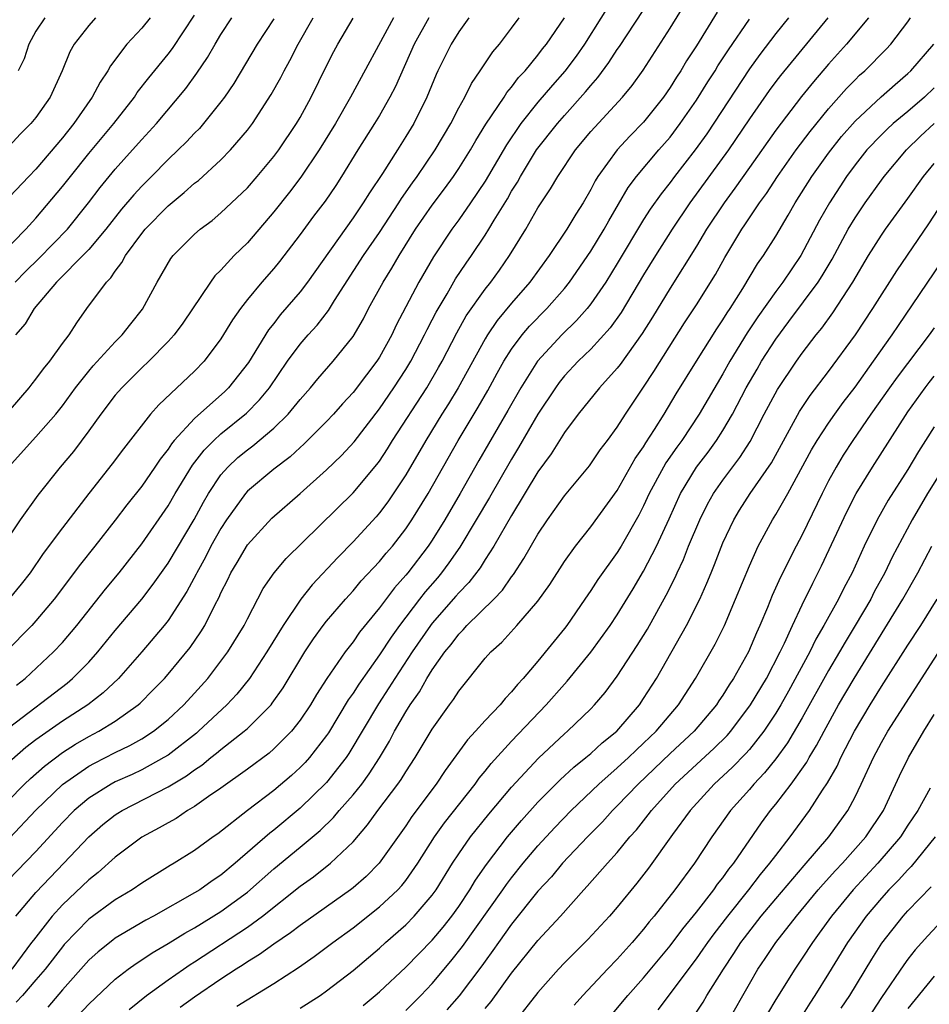
# Model space of a CAD drawing. Units: inches. Extents: x 2640000 to 2642083, y 1482000 to 1484934.
# Drawn here: x 2641156 to 2641225, y 1482902 to 1482977 of the extents above; entities that cross this region are included whole.
import ezdxf

# ---------------------------------------------------------------- set-up
doc = ezdxf.new("R2010")
doc.units = ezdxf.units.IN
doc.header["$MEASUREMENT"] = 0
doc.layers.add('LD26401482_2ft', color=222, linetype='Continuous')

msp = doc.modelspace()

# ---------------------------------------------------------------- linework, layer by layer
at = {"layer": 'LD26401482_2ft'}
for points, elevation in [([(2641155, 1482914.908), (2641157, 1482917.018), (2641159, 1482918.962), (2641161, 1482920.352), (2641161.418, 1482920.582), (2641163, 1482921.38), (2641164.093, 1482921.907), (2641165, 1482922.422), (2641165.899, 1482923), (2641167, 1482923.892), (2641168.196, 1482925), (2641169, 1482925.871), (2641170.011, 1482927), (2641171, 1482928.291), (2641171.521, 1482929), (2641172.758, 1482931), (2641173, 1482931.495), (2641174.206, 1482933.794), (2641175.024, 1482934.977), (2641175.927, 1482936.073), (2641181, 1482941.046), (2641182.807, 1482943.193), (2641183, 1482943.453), (2641183.617, 1482944.383), (2641183.997, 1482945), (2641186.577, 1482949), (2641187.478, 1482950.522), (2641187.74, 1482951), (2641188.848, 1482953.152), (2641189.569, 1482954.431), (2641191, 1482956.47), (2641191.423, 1482957), (2641192.087, 1482957.912), (2641192.851, 1482959), (2641194.077, 1482961), (2641195, 1482962.614), (2641195.95, 1482964.05), (2641196.494, 1482965), (2641197.829, 1482967), (2641199, 1482968.39), (2641201.398, 1482971), (2641202.118, 1482971.883), (2641202.951, 1482973.049), (2641205, 1482976.217), (2641207, 1482979.476)], 10010), ([(2641153.58, 1482916.42), (2641156.138, 1482919), (2641156.575, 1482919.424), (2641157.638, 1482920.362), (2641159, 1482921.392), (2641159.98, 1482922.021), (2641161, 1482922.608), (2641161.752, 1482923), (2641163, 1482923.77), (2641164.733, 1482925), (2641164.875, 1482925.124), (2641165.878, 1482926.122), (2641166.728, 1482927), (2641167, 1482927.307), (2641168.668, 1482929.332), (2641169.487, 1482930.512), (2641169.785, 1482931), (2641170.547, 1482932.547), (2641170.863, 1482933.137), (2641171, 1482933.465), (2641171.51, 1482934.49), (2641171.745, 1482935), (2641172.222, 1482935.778), (2641173, 1482937.117), (2641174.861, 1482939.139), (2641177, 1482940.999), (2641179, 1482942.784), (2641180.123, 1482943.877), (2641181.085, 1482944.915), (2641183, 1482947.402), (2641184.098, 1482949), (2641185, 1482950.375), (2641185.379, 1482951), (2641186.417, 1482953), (2641186.601, 1482953.399), (2641187, 1482954.15), (2641187.281, 1482954.719), (2641188.12, 1482956.12), (2641188.764, 1482957.236), (2641189.566, 1482958.434), (2641189.971, 1482959), (2641191, 1482960.542), (2641191.288, 1482961), (2641191.692, 1482961.692), (2641192.689, 1482963.311), (2641193, 1482963.87), (2641193.44, 1482964.56), (2641193.675, 1482965), (2641194.9, 1482967), (2641196.468, 1482969), (2641197, 1482969.611), (2641198.609, 1482971.39), (2641199, 1482971.886), (2641199.524, 1482972.476), (2641200.372, 1482973.628), (2641201, 1482974.615), (2641201.161, 1482974.839), (2641203.532, 1482978.468)], 10008), ([(2641201, 1482978.958), (2641198.523, 1482975), (2641197.896, 1482974.104), (2641197.034, 1482972.966), (2641196.095, 1482971.905), (2641195, 1482970.615), (2641193.713, 1482969), (2641192.608, 1482967.392), (2641191, 1482964.646), (2641189.897, 1482963), (2641189, 1482961.703), (2641188.487, 1482961), (2641187.088, 1482958.912), (2641185.978, 1482957), (2641184.268, 1482953.731), (2641183.927, 1482953), (2641183, 1482951.309), (2641182.802, 1482951), (2641182.013, 1482949.987), (2641181, 1482948.648), (2641180.208, 1482947.792), (2641179.521, 1482947), (2641179, 1482946.44), (2641177.276, 1482944.724), (2641177, 1482944.487), (2641176.229, 1482943.77), (2641175, 1482942.845), (2641173, 1482941.16), (2641172.858, 1482941), (2641171.429, 1482939), (2641171, 1482938.353), (2641170.243, 1482937), (2641169.823, 1482936.177), (2641169.163, 1482935), (2641169.115, 1482934.885), (2641168.425, 1482933.575), (2641167, 1482931.371), (2641166.71, 1482931), (2641165.016, 1482929), (2641163.256, 1482927), (2641162.097, 1482925.903), (2641160.926, 1482925), (2641159, 1482923.765), (2641157, 1482922.339), (2641156.243, 1482921.757), (2641155.174, 1482920.826)], 10006), ([(2641153, 1482944.98), (2641156.483, 1482949), (2641156.704, 1482949.296), (2641157, 1482949.649), (2641157.568, 1482950.433), (2641158.039, 1482951), (2641159, 1482952.339), (2641159.502, 1482953), (2641160.079, 1482953.921), (2641160.855, 1482955), (2641162.33, 1482957), (2641162.674, 1482957.326), (2641163, 1482957.83), (2641163.508, 1482958.492), (2641163.765, 1482959), (2641165, 1482960.677), (2641165.261, 1482961), (2641167, 1482962.776), (2641168.229, 1482963.771), (2641169, 1482964.474), (2641169.301, 1482964.699), (2641171, 1482966.245), (2641171.734, 1482967), (2641173, 1482968.5), (2641173.38, 1482969), (2641174.815, 1482971.185), (2641175.524, 1482972.476), (2641175.787, 1482973), (2641176.218, 1482973.783), (2641176.853, 1482975), (2641177.989, 1482977)], 9992), ([(2641208.574, 1482977.426), (2641207, 1482974.87), (2641206.252, 1482973.747), (2641205.813, 1482973), (2641205.486, 1482972.514), (2641205, 1482971.72), (2641204.5, 1482971), (2641203, 1482969.113), (2641201.956, 1482968.044), (2641200.984, 1482967), (2641199.542, 1482965), (2641199.332, 1482964.668), (2641199, 1482964.007), (2641198.414, 1482963), (2641197.86, 1482962.14), (2641197.184, 1482961), (2641195.847, 1482959), (2641194.39, 1482957), (2641193, 1482955.407), (2641191.914, 1482954.086), (2641191.182, 1482953), (2641191, 1482952.7), (2641188.963, 1482949), (2641188.226, 1482947.774), (2641187.733, 1482947), (2641186.51, 1482945), (2641185, 1482942.403), (2641183.639, 1482940.361), (2641183, 1482939.519), (2641182.76, 1482939.24), (2641181, 1482937.337), (2641179.839, 1482936.162), (2641177.908, 1482934.092), (2641177.048, 1482933), (2641175.707, 1482931), (2641174.487, 1482929), (2641173.163, 1482927), (2641172.197, 1482925.803), (2641171.444, 1482925), (2641169.313, 1482923), (2641169.147, 1482922.854), (2641167, 1482921.197), (2641166.683, 1482921), (2641165, 1482920.08), (2641164.268, 1482919.732), (2641163, 1482919.166), (2641162.688, 1482919), (2641161, 1482917.941), (2641159.883, 1482917), (2641159, 1482916.095), (2641157, 1482913.905), (2641154.159, 1482911)], 10012), ([(2641154.29, 1482959), (2641156.23, 1482961), (2641157, 1482961.848), (2641159, 1482964.221), (2641159.602, 1482965), (2641161, 1482966.728), (2641162.896, 1482969), (2641164.448, 1482971), (2641164.662, 1482971.338), (2641165.533, 1482972.467), (2641167, 1482974.25), (2641167.324, 1482974.676), (2641169, 1482977.214)], 9986), ([(2641184.061, 1482977), (2641180.82, 1482971), (2641179.661, 1482969), (2641178.442, 1482967), (2641177.055, 1482964.945), (2641176.186, 1482963.814), (2641175, 1482962.311), (2641173, 1482959.971), (2641172.008, 1482959), (2641171, 1482957.9), (2641170.541, 1482957.459), (2641170.207, 1482957), (2641168.115, 1482953.885), (2641167.461, 1482953), (2641167, 1482952.491), (2641165.538, 1482951), (2641165, 1482950.496), (2641163.493, 1482949), (2641163, 1482948.429), (2641161.912, 1482947), (2641161, 1482945.744), (2641159.829, 1482944.171), (2641158.832, 1482943), (2641157.131, 1482940.87), (2641155.804, 1482939), (2641154.461, 1482937)], 9996), ([(2641189.755, 1482977), (2641189, 1482975.933), (2641188.437, 1482975), (2641187.428, 1482973), (2641187.288, 1482972.712), (2641186.584, 1482971), (2641185.592, 1482969), (2641185, 1482968.016), (2641184.361, 1482967), (2641183.221, 1482965.221), (2641182.236, 1482963.764), (2641181.772, 1482963), (2641181, 1482961.854), (2641177.556, 1482957), (2641177, 1482956.268), (2641175.491, 1482954.509), (2641175, 1482953.87), (2641174.608, 1482953.392), (2641173.081, 1482950.919), (2641171.58, 1482949), (2641171.288, 1482948.712), (2641169, 1482946.669), (2641167.47, 1482945), (2641167.255, 1482944.745), (2641167, 1482944.343), (2641166.4, 1482943.6), (2641166.004, 1482943), (2641165, 1482941.558), (2641163.87, 1482940.13), (2641163, 1482938.977), (2641161.457, 1482937), (2641160.367, 1482935.633), (2641158.388, 1482933), (2641157, 1482931.35), (2641156.68, 1482931), (2641154.713, 1482929)], 10000), ([(2641154.914, 1482943), (2641157, 1482945.274), (2641158.497, 1482947), (2641159, 1482947.628), (2641160.002, 1482949), (2641161, 1482950.259), (2641161.338, 1482950.662), (2641163, 1482952.475), (2641163.526, 1482953), (2641164.167, 1482953.833), (2641165.063, 1482954.937), (2641166.179, 1482957), (2641167.21, 1482958.79), (2641167.38, 1482959), (2641169, 1482960.626), (2641169.425, 1482961), (2641170.33, 1482961.67), (2641171, 1482962.229), (2641173, 1482964.133), (2641173.749, 1482965), (2641175, 1482966.5), (2641175.375, 1482967), (2641176.731, 1482969), (2641177, 1482969.462), (2641177.828, 1482971), (2641179, 1482973.379), (2641179.557, 1482974.443), (2641179.856, 1482975), (2641181, 1482976.983)], 9994), ([(2641186.73, 1482977), (2641185.627, 1482975), (2641184.203, 1482971.797), (2641183.795, 1482971), (2641183, 1482969.606), (2641182.631, 1482969), (2641181.366, 1482967), (2641180.135, 1482965), (2641179.688, 1482964.312), (2641178.878, 1482963.122), (2641178.016, 1482961.984), (2641177, 1482960.602), (2641175.443, 1482958.558), (2641175, 1482958.017), (2641174.1, 1482957), (2641173, 1482955.676), (2641172.473, 1482955), (2641171.863, 1482954.137), (2641171, 1482952.692), (2641169.727, 1482951), (2641169, 1482950.246), (2641166.288, 1482947.712), (2641165.671, 1482947), (2641163.612, 1482944.388), (2641162.765, 1482943.235), (2641161.008, 1482940.993), (2641159, 1482938.388), (2641157.555, 1482936.445), (2641156.547, 1482935), (2641155.874, 1482934.125), (2641154.954, 1482933)], 9998), ([(2641165.646, 1482977), (2641165, 1482976.208), (2641163.887, 1482975), (2641162.634, 1482973.366), (2641162.444, 1482973), (2641161.857, 1482972.143), (2641161.263, 1482971), (2641159.867, 1482969), (2641159, 1482967.914), (2641157, 1482965.557), (2641156.455, 1482965), (2641155, 1482963.439)], 9984), ([(2641161.507, 1482977), (2641161, 1482976.416), (2641159.89, 1482975), (2641159.567, 1482974.433), (2641158.984, 1482973), (2641158.065, 1482971), (2641157, 1482969.459), (2641156.621, 1482969), (2641155.804, 1482968.196), (2641155, 1482967.321)], 9982), ([(2641155, 1482923.308), (2641159.351, 1482926.649), (2641159.769, 1482927), (2641161, 1482928.239), (2641161.691, 1482929), (2641163, 1482930.622), (2641165.002, 1482933), (2641165.875, 1482934.125), (2641167, 1482935.729), (2641168.972, 1482939.028), (2641169.668, 1482940.332), (2641170.053, 1482941), (2641171, 1482942.418), (2641171.513, 1482943), (2641172.286, 1482943.714), (2641173, 1482944.309), (2641173.403, 1482944.597), (2641175, 1482945.942), (2641176.099, 1482947), (2641177, 1482948.105), (2641177.785, 1482949), (2641178.327, 1482949.673), (2641179.485, 1482951), (2641181, 1482952.876), (2641181.782, 1482954.218), (2641182.182, 1482955), (2641183.282, 1482957), (2641183.943, 1482958.057), (2641184.481, 1482959), (2641185.737, 1482961), (2641187, 1482962.83), (2641187.932, 1482964.068), (2641188.605, 1482965), (2641189, 1482965.585), (2641189.892, 1482967), (2641190.29, 1482967.71), (2641191.056, 1482968.944), (2641192.43, 1482971), (2641192.645, 1482971.355), (2641193, 1482971.756), (2641193.527, 1482972.473), (2641194.023, 1482973), (2641195, 1482974.181), (2641195.353, 1482974.647), (2641195.644, 1482975), (2641197, 1482976.993)], 10004), ([(2641213.967, 1482977), (2641213, 1482975.818), (2641211.786, 1482974.214), (2641211, 1482973.131), (2641207.773, 1482968.227), (2641206.897, 1482967), (2641205.341, 1482965), (2641205, 1482964.539), (2641204.313, 1482963.687), (2641203.489, 1482962.511), (2641203, 1482961.743), (2641201, 1482958.403), (2641200.133, 1482957), (2641199, 1482955.343), (2641198.727, 1482955), (2641197.917, 1482954.083), (2641196.797, 1482953), (2641194.953, 1482951), (2641193.696, 1482949), (2641192.718, 1482947.282), (2641190.511, 1482943.489), (2641189.1, 1482941), (2641187.943, 1482939), (2641187, 1482937.474), (2641186.685, 1482937), (2641185.157, 1482935), (2641185, 1482934.807), (2641184.139, 1482933.861), (2641183, 1482932.337), (2641181.499, 1482930.501), (2641181, 1482929.769), (2641180.404, 1482929), (2641179.022, 1482926.978), (2641178.229, 1482925.77), (2641177.775, 1482925), (2641177, 1482923.842), (2641176.333, 1482923), (2641175, 1482921.658), (2641174.649, 1482921.351), (2641173, 1482920.121), (2641171, 1482918.695), (2641170.052, 1482918.052), (2641169, 1482917.309), (2641168.474, 1482917), (2641167.599, 1482916.401), (2641167, 1482916.077), (2641166.323, 1482915.677), (2641165, 1482914.971), (2641163, 1482913.467), (2641161.702, 1482912.298), (2641161, 1482911.755), (2641159, 1482909.864), (2641158.22, 1482909), (2641156.805, 1482907.195), (2641156.672, 1482907), (2641155.942, 1482906.058), (2641155.174, 1482905)], 10016), ([(2641155.42, 1482957), (2641156.204, 1482957.796), (2641157.225, 1482958.775), (2641159.381, 1482961), (2641160.983, 1482963), (2641161.849, 1482964.151), (2641163, 1482965.551), (2641164.307, 1482967), (2641165, 1482967.792), (2641166.11, 1482969), (2641168.34, 1482971.66), (2641169.188, 1482972.812), (2641169.994, 1482974.006), (2641170.559, 1482975), (2641171, 1482975.733), (2641171.817, 1482977)], 9988), ([(2641175, 1482976.936), (2641173.734, 1482975), (2641171.966, 1482972.034), (2641171.265, 1482971), (2641171, 1482970.642), (2641169.684, 1482969), (2641169.365, 1482968.635), (2641169, 1482968.279), (2641168.39, 1482967.61), (2641167.773, 1482967), (2641167, 1482966.275), (2641165.745, 1482965), (2641165, 1482964.267), (2641164.394, 1482963.606), (2641163.481, 1482962.519), (2641162.284, 1482961), (2641161, 1482959.477), (2641160.55, 1482959), (2641158.791, 1482957.209), (2641158.563, 1482957), (2641156.868, 1482955), (2641156.172, 1482953.829), (2641155.445, 1482953)], 9990), ([(2641155.472, 1482909), (2641157, 1482910.792), (2641158.066, 1482911.934), (2641159.118, 1482913), (2641161, 1482915.004), (2641162.069, 1482915.931), (2641163, 1482916.673), (2641163.197, 1482916.802), (2641163.519, 1482917), (2641167, 1482918.784), (2641168.386, 1482919.614), (2641169, 1482920.075), (2641169.561, 1482920.439), (2641170.236, 1482921), (2641170.669, 1482921.331), (2641171, 1482921.622), (2641172.764, 1482923), (2641173, 1482923.213), (2641174.794, 1482925), (2641174.889, 1482925.111), (2641175.706, 1482926.294), (2641177.361, 1482929), (2641178.012, 1482929.988), (2641178.742, 1482931), (2641179, 1482931.331), (2641180.427, 1482933), (2641181, 1482933.621), (2641181.626, 1482934.374), (2641183, 1482935.838), (2641183.518, 1482936.482), (2641183.975, 1482937), (2641185, 1482938.313), (2641185.459, 1482939), (2641186.677, 1482941), (2641188.955, 1482945), (2641190.474, 1482947.526), (2641191.202, 1482948.798), (2641191.908, 1482950.092), (2641192.425, 1482951), (2641193, 1482951.908), (2641193.811, 1482953), (2641194.351, 1482953.65), (2641195.663, 1482955), (2641197, 1482956.514), (2641197.393, 1482957), (2641199, 1482959.328), (2641200.005, 1482961), (2641200.354, 1482961.647), (2641201.83, 1482964.17), (2641202.456, 1482965), (2641204.145, 1482967), (2641205, 1482967.98), (2641205.771, 1482969), (2641207, 1482970.776), (2641207.85, 1482972.151), (2641208.404, 1482973), (2641208.626, 1482973.374), (2641209.418, 1482974.582), (2641211, 1482976.9)], 10014), ([(2641216.946, 1482977), (2641213.359, 1482972.641), (2641213, 1482972.177), (2641212.501, 1482971.498), (2641211, 1482969.368), (2641209.41, 1482967), (2641206.508, 1482963), (2641205.169, 1482961), (2641203.899, 1482959), (2641203, 1482957.558), (2641201.292, 1482954.708), (2641200.465, 1482953.535), (2641199, 1482951.92), (2641198.048, 1482951), (2641197, 1482949.889), (2641196.602, 1482949.398), (2641196.314, 1482949), (2641195, 1482946.993), (2641193.535, 1482944.465), (2641193, 1482943.602), (2641191.32, 1482940.68), (2641190.333, 1482939), (2641189.077, 1482936.923), (2641188.264, 1482935.736), (2641187.705, 1482935), (2641187.388, 1482934.612), (2641186.459, 1482933.54), (2641186.035, 1482933), (2641184.513, 1482931), (2641183.879, 1482930.121), (2641183, 1482928.772), (2641181.435, 1482926.565), (2641181, 1482925.87), (2641180.635, 1482925.365), (2641179.13, 1482922.87), (2641179, 1482922.679), (2641177.706, 1482921), (2641177.374, 1482920.626), (2641177, 1482920.243), (2641176.345, 1482919.655), (2641175, 1482918.509), (2641173.008, 1482916.992), (2641170.761, 1482915.239), (2641170.416, 1482915), (2641169, 1482913.959), (2641167.46, 1482913), (2641167.163, 1482912.837), (2641165, 1482911.504), (2641164.271, 1482911), (2641163, 1482910.241), (2641161, 1482908.776), (2641159.145, 1482906.855), (2641159, 1482906.689), (2641157.702, 1482905), (2641157, 1482904.169), (2641155.98, 1482903), (2641155.509, 1482902.492)], 10018), ([(2641155.524, 1482926.476), (2641156.191, 1482927), (2641158.335, 1482929), (2641159, 1482929.717), (2641160.087, 1482931), (2641162.251, 1482933.749), (2641163.288, 1482935), (2641165, 1482937.195), (2641167, 1482940.07), (2641167.536, 1482941), (2641168.856, 1482943.144), (2641169.728, 1482944.272), (2641170.457, 1482945), (2641171, 1482945.504), (2641172.926, 1482947.074), (2641173.926, 1482948.074), (2641174.671, 1482949), (2641176.05, 1482951), (2641177, 1482952.287), (2641177.614, 1482953), (2641178.274, 1482953.726), (2641179.143, 1482954.857), (2641179.591, 1482955.592), (2641181.8, 1482959), (2641183, 1482960.761), (2641184.465, 1482963), (2641184.667, 1482963.333), (2641185.491, 1482964.509), (2641185.853, 1482965), (2641187.217, 1482967), (2641188.398, 1482969), (2641189, 1482970.179), (2641189.453, 1482971), (2641189.959, 1482972.041), (2641190.631, 1482973), (2641191.573, 1482974.427), (2641192.078, 1482975), (2641193, 1482976.216), (2641193.572, 1482977)], 10002), ([(2641157.662, 1482977), (2641157, 1482975.999), (2641156.457, 1482975), (2641156.097, 1482973.903), (2641155.655, 1482973)], 9980), ([(2641220.01, 1482977), (2641218.355, 1482975), (2641217, 1482973.494), (2641215.848, 1482972.152), (2641214.96, 1482971.04), (2641213, 1482968.505), (2641211, 1482965.675), (2641209.905, 1482964.095), (2641209.085, 1482963), (2641207.758, 1482961), (2641207, 1482959.727), (2641205, 1482956.536), (2641203.664, 1482954.336), (2641202.896, 1482953.104), (2641201.233, 1482950.767), (2641201, 1482950.47), (2641199.653, 1482949), (2641198.044, 1482947), (2641197, 1482945.606), (2641196, 1482944), (2641195, 1482942.627), (2641193, 1482939.322), (2641191.657, 1482937), (2641191, 1482935.996), (2641190.623, 1482935.377), (2641189.755, 1482934.245), (2641189, 1482933.475), (2641188.787, 1482933.213), (2641187, 1482931.185), (2641186.857, 1482931), (2641185.476, 1482929), (2641184.157, 1482927), (2641183.721, 1482926.279), (2641182.915, 1482925.085), (2641180.689, 1482921.312), (2641180.478, 1482921), (2641179, 1482919.106), (2641177, 1482917.169), (2641175, 1482915.506), (2641174.709, 1482915.291), (2641172.084, 1482913), (2641171, 1482912.109), (2641170.326, 1482911.674), (2641169.396, 1482911), (2641169, 1482910.754), (2641165.901, 1482909), (2641165.312, 1482908.689), (2641163, 1482907.334), (2641162.805, 1482907.195), (2641161.699, 1482906.301), (2641161, 1482905.666), (2641159, 1482903.43), (2641157.884, 1482902.115)], 10020), ([(2641159.731, 1482901), (2641161, 1482902.331), (2641163, 1482904.236), (2641163.988, 1482905), (2641164.575, 1482905.425), (2641165, 1482905.685), (2641165.787, 1482906.213), (2641167, 1482906.92), (2641168.277, 1482907.723), (2641169, 1482908.123), (2641171, 1482909.364), (2641173, 1482910.828), (2641175, 1482912.579), (2641177, 1482914.224), (2641178.509, 1482915.491), (2641179.525, 1482916.475), (2641179.95, 1482917), (2641181, 1482918.181), (2641181.66, 1482919), (2641182.232, 1482919.769), (2641183.004, 1482920.997), (2641183.749, 1482922.251), (2641184.151, 1482923), (2641185, 1482924.47), (2641185.33, 1482925), (2641186.022, 1482925.978), (2641186.587, 1482927), (2641187, 1482927.655), (2641187.952, 1482929), (2641188.428, 1482929.572), (2641189, 1482930.343), (2641189.337, 1482930.663), (2641189.622, 1482931), (2641191.656, 1482933), (2641192.314, 1482933.686), (2641193, 1482934.675), (2641193.147, 1482934.853), (2641193.937, 1482936.063), (2641195, 1482937.922), (2641195.726, 1482939), (2641197, 1482940.806), (2641198.899, 1482943.101), (2641199.709, 1482944.291), (2641200.257, 1482945), (2641201, 1482946.005), (2641201.629, 1482947), (2641203, 1482949.049), (2641203.767, 1482950.233), (2641206.094, 1482953.906), (2641207, 1482955.283), (2641208.429, 1482957.571), (2641209.134, 1482958.866), (2641210.43, 1482961), (2641210.667, 1482961.333), (2641211.766, 1482963), (2641212.29, 1482963.71), (2641213.126, 1482965), (2641214.557, 1482967), (2641215.605, 1482968.394), (2641217, 1482970.107), (2641218.353, 1482971.647), (2641219, 1482972.315), (2641219.348, 1482972.652), (2641219.745, 1482973), (2641221.368, 1482974.632), (2641221.713, 1482975), (2641223, 1482976.706), (2641223.2, 1482977)], 10022), ([(2641164.053, 1482901.947), (2641165.37, 1482903), (2641167, 1482904.181), (2641168.173, 1482905), (2641168.663, 1482905.337), (2641169, 1482905.544), (2641173, 1482908.177), (2641174.134, 1482909), (2641177, 1482911.274), (2641178.012, 1482911.988), (2641179.304, 1482913), (2641181, 1482914.632), (2641182.098, 1482915.902), (2641182.881, 1482917), (2641184.402, 1482919), (2641184.649, 1482919.351), (2641185, 1482919.935), (2641185.702, 1482921), (2641187, 1482923.149), (2641188.312, 1482925), (2641188.606, 1482925.394), (2641189, 1482926.029), (2641191, 1482928.518), (2641191.421, 1482929), (2641192.256, 1482929.744), (2641193.403, 1482931), (2641195, 1482932.85), (2641195.887, 1482934.113), (2641197, 1482935.847), (2641197.83, 1482937), (2641199, 1482938.463), (2641201, 1482941.218), (2641202.363, 1482943.637), (2641203, 1482944.525), (2641203.176, 1482944.824), (2641203.831, 1482945.831), (2641204.552, 1482947), (2641205.459, 1482948.541), (2641206.988, 1482951), (2641208.536, 1482953.464), (2641209, 1482954.134), (2641209.328, 1482954.672), (2641209.553, 1482955), (2641210.512, 1482956.512), (2641211.623, 1482958.377), (2641212.075, 1482959), (2641213, 1482960.469), (2641213.949, 1482962.051), (2641214.48, 1482963), (2641215.743, 1482965), (2641217, 1482966.757), (2641217.985, 1482968.015), (2641219, 1482969.191), (2641220.977, 1482971.023), (2641222.035, 1482971.965), (2641223, 1482972.782), (2641223.232, 1482973), (2641224.964, 1482975)], 10024), ([(2641225, 1482971.703), (2641224.255, 1482971), (2641223, 1482969.923), (2641221.891, 1482969), (2641221.423, 1482968.577), (2641221, 1482968.156), (2641219.905, 1482967), (2641219, 1482965.863), (2641218.367, 1482965), (2641217.063, 1482963), (2641216.323, 1482961.677), (2641214.901, 1482959), (2641213.534, 1482957), (2641213, 1482956.292), (2641211.643, 1482954.357), (2641210.848, 1482953.152), (2641209.527, 1482951), (2641209, 1482950.05), (2641207.213, 1482947), (2641205.882, 1482945), (2641205.509, 1482944.491), (2641204.689, 1482943.311), (2641204.507, 1482943), (2641203.428, 1482941), (2641203, 1482940.057), (2641202.646, 1482939.354), (2641201.285, 1482937), (2641201, 1482936.535), (2641199.525, 1482934.475), (2641199, 1482933.662), (2641198.55, 1482933), (2641197.174, 1482931), (2641197, 1482930.771), (2641195, 1482928.302), (2641193.882, 1482927), (2641193.452, 1482926.548), (2641193, 1482925.976), (2641192.511, 1482925.489), (2641192.127, 1482925), (2641191, 1482923.815), (2641190.283, 1482923), (2641189.663, 1482922.337), (2641187.973, 1482920.027), (2641187.292, 1482919), (2641185.463, 1482916.537), (2641185, 1482915.842), (2641182.988, 1482913), (2641181.995, 1482912.005), (2641181, 1482911.144), (2641180.815, 1482911), (2641177, 1482908.301), (2641176.273, 1482907.727), (2641175, 1482906.877), (2641173.911, 1482906.089), (2641173, 1482905.551), (2641172.673, 1482905.328), (2641172.145, 1482905), (2641171, 1482904.242), (2641169, 1482902.876), (2641167.915, 1482902.085)], 10026), ([(2641172.198, 1482902.198), (2641175, 1482903.912), (2641176.876, 1482905.124), (2641178.065, 1482905.935), (2641179.465, 1482907), (2641181, 1482908.12), (2641183, 1482909.694), (2641184.397, 1482911), (2641184.687, 1482911.313), (2641185, 1482911.712), (2641185.896, 1482913), (2641187.171, 1482915), (2641187.929, 1482916.07), (2641190.237, 1482919), (2641190.555, 1482919.445), (2641191, 1482919.978), (2641191.45, 1482920.55), (2641193, 1482922.245), (2641195.627, 1482925), (2641197, 1482926.571), (2641197.211, 1482926.789), (2641199, 1482928.978), (2641200.464, 1482931), (2641201, 1482931.801), (2641202.218, 1482933.782), (2641203, 1482935.105), (2641203.975, 1482937), (2641204.926, 1482939.074), (2641205.789, 1482941), (2641207, 1482942.995), (2641207.872, 1482944.128), (2641208.508, 1482945), (2641209, 1482945.759), (2641209.726, 1482947), (2641210.772, 1482949), (2641211.582, 1482950.418), (2641211.926, 1482951), (2641213, 1482952.687), (2641213.993, 1482954.007), (2641216.202, 1482957), (2641216.52, 1482957.48), (2641217.265, 1482958.735), (2641218.489, 1482961), (2641219, 1482961.87), (2641219.764, 1482963), (2641221, 1482964.716), (2641221.212, 1482965), (2641222.896, 1482967), (2641223.966, 1482968.035), (2641225, 1482968.991)], 10028), ([(2641177, 1482902.034), (2641178.506, 1482903), (2641179, 1482903.342), (2641181, 1482904.891), (2641183, 1482906.586), (2641183.45, 1482907), (2641185, 1482908.354), (2641185.637, 1482909), (2641187, 1482910.582), (2641187.301, 1482911), (2641188.534, 1482913), (2641189, 1482913.712), (2641189.899, 1482915), (2641191.28, 1482916.72), (2641193, 1482918.763), (2641195.047, 1482920.953), (2641197, 1482922.797), (2641197.24, 1482923), (2641199, 1482924.703), (2641199.29, 1482925), (2641200.075, 1482925.925), (2641201, 1482927.165), (2641202.515, 1482929.485), (2641203.281, 1482930.719), (2641204.712, 1482933.288), (2641205.373, 1482934.627), (2641205.53, 1482935), (2641206.005, 1482935.995), (2641206.405, 1482937), (2641207.245, 1482939), (2641207.824, 1482940.176), (2641208.289, 1482941), (2641209, 1482942.014), (2641210.288, 1482943.712), (2641211.068, 1482944.932), (2641212.129, 1482947), (2641213.123, 1482948.877), (2641214.558, 1482951), (2641215, 1482951.624), (2641216.057, 1482953), (2641216.483, 1482953.517), (2641217.323, 1482954.677), (2641218.833, 1482957), (2641220.032, 1482959), (2641221, 1482960.544), (2641221.311, 1482961), (2641223, 1482963.325), (2641224.183, 1482965), (2641225, 1482965.972)], 10030), ([(2641181.757, 1482902.243), (2641182.683, 1482903), (2641183, 1482903.271), (2641185, 1482905.131), (2641187, 1482907.19), (2641187.826, 1482908.174), (2641188.48, 1482909), (2641189, 1482909.727), (2641189.846, 1482911), (2641190.272, 1482911.728), (2641191.095, 1482912.905), (2641192.697, 1482915), (2641193.754, 1482916.246), (2641195, 1482917.628), (2641196.678, 1482919.322), (2641197.718, 1482920.282), (2641198.623, 1482921), (2641199, 1482921.322), (2641199.871, 1482922.129), (2641200.965, 1482923), (2641202.684, 1482925), (2641203, 1482925.467), (2641203.967, 1482927), (2641206.248, 1482931), (2641207.243, 1482933), (2641207.791, 1482934.209), (2641208.104, 1482935), (2641208.375, 1482935.625), (2641209, 1482937.248), (2641209.816, 1482939), (2641210.263, 1482939.737), (2641211.067, 1482941), (2641212.676, 1482943.324), (2641214.797, 1482947.203), (2641215.594, 1482948.406), (2641217, 1482950.239), (2641219.031, 1482953), (2641220.342, 1482955), (2641222.155, 1482957.845), (2641224.587, 1482961.413), (2641225.623, 1482963)], 10032), ([(2641185, 1482901.858), (2641186.13, 1482903), (2641187, 1482903.907), (2641188.415, 1482905.585), (2641189.296, 1482906.704), (2641192.339, 1482911), (2641192.605, 1482911.395), (2641193, 1482911.908), (2641193.89, 1482913), (2641195, 1482914.319), (2641196.282, 1482915.718), (2641197.521, 1482917), (2641199.596, 1482919), (2641201, 1482920.219), (2641201.842, 1482921), (2641202.427, 1482921.573), (2641203, 1482922.092), (2641203.938, 1482923), (2641205.63, 1482925), (2641206.928, 1482927), (2641208.41, 1482929.59), (2641209.111, 1482931), (2641209.961, 1482933), (2641211, 1482935.519), (2641211.674, 1482937), (2641212.746, 1482939), (2641213, 1482939.398), (2641213.913, 1482941), (2641215.708, 1482944.292), (2641216.131, 1482945), (2641217, 1482946.32), (2641217.472, 1482947), (2641218.108, 1482947.892), (2641219, 1482949.054), (2641220.411, 1482951), (2641221.814, 1482953), (2641222.279, 1482953.721), (2641225.522, 1482958.478)], 10034), ([(2641225, 1482953.547), (2641224.613, 1482953), (2641222.199, 1482949.801), (2641221.616, 1482949), (2641220.197, 1482947), (2641218.83, 1482945), (2641218.114, 1482943.886), (2641217.571, 1482943), (2641217, 1482941.951), (2641216.513, 1482941), (2641215, 1482937.87), (2641214.54, 1482937), (2641213.348, 1482934.652), (2641212.726, 1482933.274), (2641212.369, 1482932.37), (2641211.799, 1482931), (2641211.544, 1482930.456), (2641210.94, 1482929), (2641209.803, 1482927), (2641209.477, 1482926.523), (2641209, 1482925.733), (2641208.698, 1482925.302), (2641208.509, 1482925), (2641206.815, 1482923), (2641205, 1482921.312), (2641202.578, 1482919), (2641201, 1482917.347), (2641200.645, 1482917), (2641199.872, 1482916.128), (2641198.76, 1482915), (2641196.864, 1482913), (2641196.017, 1482911.983), (2641195, 1482910.88), (2641193, 1482908.401), (2641191.999, 1482907), (2641191.594, 1482906.405), (2641191, 1482905.603), (2641190.756, 1482905.244), (2641189.032, 1482902.968), (2641188.092, 1482901.908)], 10036), ([(2641191, 1482902.011), (2641191.468, 1482902.532), (2641193, 1482904.675), (2641195, 1482907.163), (2641196.695, 1482909), (2641198.471, 1482911), (2641198.731, 1482911.269), (2641200.256, 1482913), (2641201, 1482913.814), (2641201.965, 1482915), (2641202.455, 1482915.545), (2641203.342, 1482916.658), (2641203.586, 1482917), (2641205.39, 1482919), (2641208.309, 1482921.691), (2641209.317, 1482922.683), (2641209.59, 1482923), (2641211.097, 1482925), (2641212.287, 1482927), (2641213.338, 1482929), (2641213.657, 1482929.657), (2641214.257, 1482931), (2641215, 1482932.579), (2641215.797, 1482934.203), (2641216.475, 1482935.525), (2641218.382, 1482939.618), (2641219.099, 1482941), (2641220.33, 1482943), (2641223, 1482947.176), (2641224.313, 1482949), (2641224.613, 1482949.387), (2641225, 1482949.882)], 10038), ([(2641225, 1482946.044), (2641224.329, 1482945), (2641223.814, 1482944.186), (2641223, 1482942.822), (2641221.517, 1482940.483), (2641220.673, 1482939), (2641219.693, 1482937), (2641218.781, 1482935), (2641218.165, 1482933.835), (2641217.752, 1482933), (2641216.647, 1482931), (2641216.037, 1482929.963), (2641215.568, 1482929), (2641213.961, 1482926.039), (2641213.373, 1482925), (2641213, 1482924.377), (2641212.091, 1482923), (2641211, 1482921.624), (2641210.712, 1482921.288), (2641209.728, 1482920.272), (2641208.328, 1482919), (2641206.511, 1482917), (2641205.174, 1482915.174), (2641203.361, 1482912.639), (2641202.492, 1482911.508), (2641201, 1482909.682), (2641200.41, 1482909), (2641198.767, 1482907.233), (2641197, 1482905.478), (2641196.551, 1482905), (2641195, 1482903.219), (2641193.256, 1482901)], 10040), ([(2641226.221, 1482943.779), (2641224.495, 1482941), (2641223.315, 1482939), (2641221.813, 1482936.187), (2641221.246, 1482935), (2641220.458, 1482933.542), (2641220.187, 1482933), (2641219.009, 1482931), (2641218.248, 1482929.752), (2641217.822, 1482929), (2641217, 1482927.608), (2641215, 1482924.024), (2641213.884, 1482922.116), (2641213, 1482920.897), (2641212.158, 1482919.842), (2641211.337, 1482919), (2641211, 1482918.594), (2641209.576, 1482917), (2641208.172, 1482915), (2641206.853, 1482913), (2641205.368, 1482911), (2641203.79, 1482909), (2641203.428, 1482908.572), (2641203, 1482908.011), (2641202.138, 1482907), (2641201, 1482905.744), (2641200.262, 1482905), (2641198.395, 1482903), (2641197.743, 1482902.257)], 10042), ([(2641200.134, 1482901), (2641201.801, 1482903), (2641203, 1482904.334), (2641205, 1482906.754), (2641205.959, 1482908.041), (2641207, 1482909.314), (2641208.313, 1482911), (2641208.59, 1482911.41), (2641209, 1482911.914), (2641209.448, 1482912.552), (2641209.818, 1482913), (2641211.928, 1482916.072), (2641212.612, 1482917), (2641213, 1482917.47), (2641214.155, 1482919), (2641215.341, 1482920.659), (2641215.521, 1482921), (2641216.088, 1482921.912), (2641216.653, 1482923), (2641217.762, 1482925), (2641218.932, 1482927), (2641222.631, 1482933), (2641223.756, 1482935), (2641224.814, 1482937)], 10044), ([(2641204.093, 1482901.907), (2641207, 1482905.78), (2641207.51, 1482906.49), (2641207.852, 1482907), (2641208.336, 1482907.664), (2641209.366, 1482909), (2641210.97, 1482911), (2641211.849, 1482912.151), (2641212.564, 1482913), (2641213, 1482913.6), (2641214.092, 1482915), (2641215.558, 1482917), (2641216.536, 1482918.536), (2641216.91, 1482919.09), (2641217.637, 1482920.363), (2641217.922, 1482921), (2641218.958, 1482923), (2641220.147, 1482925), (2641221, 1482926.374), (2641223, 1482929.507), (2641223.977, 1482931), (2641225.221, 1482933)], 10046), ([(2641207, 1482901.727), (2641207.5, 1482902.5), (2641207.794, 1482903), (2641209.043, 1482905), (2641209.835, 1482906.165), (2641210.364, 1482907), (2641210.636, 1482907.364), (2641211.907, 1482909), (2641213, 1482910.318), (2641215.153, 1482912.847), (2641217.019, 1482915), (2641218.454, 1482917), (2641219, 1482918.021), (2641219.473, 1482919), (2641220.388, 1482921), (2641221, 1482922.158), (2641221.482, 1482923), (2641226.624, 1482931)], 10048), ([(2641209.377, 1482901), (2641211, 1482903.885), (2641211.647, 1482905), (2641212.199, 1482905.8), (2641212.994, 1482907), (2641214.56, 1482909), (2641216.219, 1482911), (2641216.58, 1482911.42), (2641217.532, 1482912.468), (2641218.042, 1482913), (2641219.826, 1482915), (2641221.145, 1482917), (2641222.368, 1482919.632), (2641223.038, 1482921), (2641224.215, 1482923), (2641225, 1482924.267)], 10050), ([(2641224.686, 1482918.686), (2641223.75, 1482917), (2641223, 1482915.879), (2641222.44, 1482915), (2641220.737, 1482913), (2641218.857, 1482911), (2641217.212, 1482909), (2641216.298, 1482907.702), (2641215.772, 1482907), (2641215, 1482905.822), (2641214.433, 1482905), (2641213, 1482902.688), (2641212.372, 1482901.628)], 10052), ([(2641225.062, 1482915), (2641223.244, 1482912.756), (2641223, 1482912.516), (2641222.287, 1482911.713), (2641221.571, 1482911), (2641221, 1482910.372), (2641219.838, 1482909), (2641218.433, 1482907), (2641217, 1482904.667), (2641215.958, 1482903), (2641215.574, 1482902.426), (2641214.689, 1482901)], 10054), ([(2641217.961, 1482902.039), (2641218.598, 1482903), (2641220.262, 1482905.738), (2641221.039, 1482906.961), (2641222.644, 1482909), (2641223, 1482909.393), (2641224.771, 1482911.229)], 10056), ([(2641225.888, 1482909), (2641224.501, 1482907.499), (2641223.552, 1482906.448), (2641223, 1482905.736), (2641222.69, 1482905.31), (2641221, 1482902.832), (2641218.508, 1482899)], 10058), ([(2641225, 1482904.453), (2641223, 1482902.017)], 10060)]:
    msp.add_lwpolyline(points, dxfattribs=dict(at, elevation=elevation))

doc.saveas('drawing.dxf')
